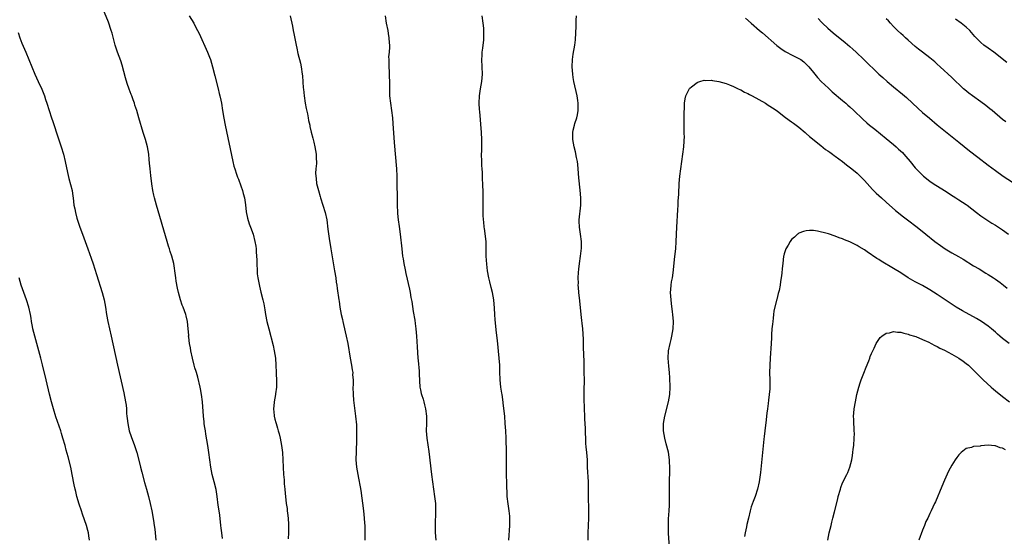
# Model space of a CAD drawing. Units: inches. Extents: x 2619000 to 2621830, y 1530000 to 1533000.
# Drawn here: x 2620965 to 2621235, y 1531984 to 1532126 of the extents above; entities that cross this region are included whole.
import ezdxf

# ---------------------------------------------------------------- set-up
doc = ezdxf.new("R2010")
doc.units = ezdxf.units.IN
doc.header["$MEASUREMENT"] = 0
doc.layers.add('LD26191530_10ft', color=254, linetype='Continuous')

msp = doc.modelspace()

# ---------------------------------------------------------------- linework, layer by layer
at = {"layer": 'LD26191530_10ft'}
for points, elevation in [([(2621020.56, 1531983.44), (2621020.4, 1531985), (2621020.24, 1531986.24), (2621020.17, 1531987), (2621019.82, 1531989.82), (2621019.64, 1531991), (2621019.42, 1531992.58), (2621019.14, 1531995), (2621018.86, 1531996.86), (2621018.33, 1531999), (2621018.02, 1532000.02), (2621017.78, 1532001), (2621017.35, 1532003), (2621017.07, 1532005), (2621016.87, 1532007), (2621016.6, 1532009), (2621016.05, 1532012.05), (2621015.87, 1532013), (2621015.64, 1532014.36), (2621015.55, 1532015), (2621015.51, 1532015.51), (2621015.33, 1532017), (2621015.06, 1532021), (2621014.81, 1532023), (2621014.51, 1532024.5), (2621014.43, 1532025), (2621013.77, 1532027.77), (2621013.4, 1532029), (2621013.32, 1532029.32), (2621013, 1532030.34), (2621012.81, 1532031), (2621012.31, 1532033), (2621011.87, 1532035), (2621011.76, 1532035.76), (2621011.51, 1532037), (2621011.3, 1532038.7), (2621011.28, 1532039), (2621011.29, 1532039.29), (2621011.18, 1532041), (2621011, 1532043), (2621010.61, 1532044.61), (2621010.49, 1532045), (2621009.75, 1532047), (2621009.54, 1532047.54), (2621009.05, 1532049), (2621008.5, 1532051), (2621008.23, 1532052.23), (2621007.88, 1532054.12), (2621007.75, 1532055), (2621007.69, 1532055.69), (2621007.2, 1532059), (2621006.69, 1532061), (2621006.23, 1532062.23), (2621006.03, 1532063), (2621005.75, 1532063.75), (2621005.4, 1532065), (2621002.44, 1532075), (2621001.9, 1532077), (2621001.75, 1532077.75), (2621001.47, 1532079), (2621001.15, 1532080.85), (2621000.85, 1532083.15), (2621000.67, 1532085), (2621000.56, 1532086.56), (2621000.46, 1532087.54), (2621000.33, 1532089), (2620999.98, 1532091), (2620999.4, 1532093), (2620998.76, 1532095), (2620997.61, 1532099), (2620997, 1532101), (2620996.5, 1532102.5), (2620996.38, 1532103), (2620996.04, 1532103.96), (2620995.64, 1532105), (2620995.44, 1532105.44), (2620994.9, 1532106.9), (2620994.4, 1532108.4), (2620993.96, 1532109.96), (2620993, 1532113.44), (2620992.62, 1532114.62), (2620991.77, 1532117), (2620991.12, 1532119), (2620990.23, 1532122.23), (2620989.99, 1532123), (2620989.24, 1532125.24), (2620987.73, 1532129)], 9580), ([(2621011.44, 1532127), (2621012.67, 1532125), (2621013, 1532124.41), (2621013.75, 1532123), (2621014.14, 1532122.14), (2621016.45, 1532117), (2621017, 1532115.69), (2621017.26, 1532115), (2621017.88, 1532113), (2621018.52, 1532110.52), (2621019.39, 1532107), (2621019.68, 1532105.68), (2621019.87, 1532105), (2621020.12, 1532103.88), (2621020.3, 1532103), (2621020.63, 1532101), (2621020.95, 1532098.95), (2621021.31, 1532097), (2621023.43, 1532087), (2621023.74, 1532085.74), (2621023.95, 1532085), (2621024.48, 1532083.52), (2621024.65, 1532083), (2621024.74, 1532082.74), (2621025, 1532082.16), (2621025.64, 1532080.36), (2621026.09, 1532079), (2621026.25, 1532078.25), (2621026.62, 1532077), (2621026.92, 1532075.08), (2621027.13, 1532073.13), (2621027.43, 1532071.43), (2621027.89, 1532069.89), (2621028.26, 1532069), (2621029.01, 1532067), (2621029.5, 1532065), (2621029.74, 1532063.74), (2621029.82, 1532063), (2621029.84, 1532062.16), (2621029.96, 1532061), (2621030, 1532060), (2621029.98, 1532059), (2621030.08, 1532057), (2621030.16, 1532056.16), (2621030.32, 1532055), (2621030.74, 1532052.74), (2621031.11, 1532051.11), (2621031.67, 1532049), (2621031.93, 1532047.93), (2621032.21, 1532046.21), (2621032.4, 1532045), (2621032.8, 1532043), (2621033.29, 1532041), (2621034.49, 1532036.49), (2621034.83, 1532035), (2621035.13, 1532033), (2621035.29, 1532031), (2621035.38, 1532029), (2621035.45, 1532026.55), (2621035.42, 1532025), (2621035.19, 1532023.19), (2621035.18, 1532023), (2621034.78, 1532021), (2621034.77, 1532020.77), (2621034.6, 1532019), (2621034.77, 1532017.23), (2621034.8, 1532017), (2621035, 1532016.17), (2621035.26, 1532015.26), (2621035.32, 1532015), (2621035.74, 1532013.74), (2621035.93, 1532013), (2621036.17, 1532012.17), (2621036.45, 1532011), (2621036.82, 1532009), (2621037.06, 1532007.06), (2621037.2, 1532005), (2621037.39, 1532001), (2621037.49, 1531999.49), (2621037.55, 1531998.45), (2621037.68, 1531997), (2621037.82, 1531995.82), (2621037.89, 1531995), (2621038.13, 1531993), (2621038.32, 1531991.68), (2621038.39, 1531991), (2621038.42, 1531990.42), (2621038.61, 1531989), (2621038.7, 1531987.3), (2621038.71, 1531986.71), (2621038.7, 1531985), (2621038.63, 1531983.37)], 9590), ([(2621039.19, 1532127), (2621039.79, 1532124.21), (2621040.03, 1532123), (2621040.16, 1532122.16), (2621040.8, 1532119), (2621041, 1532118.18), (2621041.33, 1532116.67), (2621041.98, 1532113.98), (2621042.18, 1532113), (2621042.49, 1532111), (2621042.55, 1532110.54), (2621042.79, 1532107.21), (2621042.84, 1532106.84), (2621043.03, 1532105), (2621043.33, 1532103), (2621043.58, 1532101.58), (2621043.94, 1532100.06), (2621044.14, 1532099), (2621044.25, 1532098.25), (2621044.57, 1532097), (2621044.62, 1532096.62), (2621045, 1532095.1), (2621045.39, 1532093.38), (2621045.5, 1532093), (2621045.68, 1532092.32), (2621045.99, 1532091), (2621046.35, 1532089), (2621046.37, 1532087.63), (2621046.4, 1532087), (2621046.41, 1532086.41), (2621046.26, 1532085), (2621046.16, 1532083.84), (2621046.21, 1532083), (2621046.33, 1532082.33), (2621046.44, 1532081), (2621046.93, 1532079), (2621047.42, 1532077.42), (2621047.52, 1532077), (2621048.8, 1532073), (2621049.24, 1532071), (2621049.58, 1532068.42), (2621049.89, 1532065.89), (2621050.34, 1532063), (2621051.38, 1532057), (2621051.7, 1532055), (2621051.85, 1532053.85), (2621051.99, 1532053), (2621052.07, 1532052.07), (2621052.53, 1532049), (2621052.61, 1532048.61), (2621052.86, 1532047), (2621053.22, 1532045), (2621053.56, 1532043.56), (2621053.64, 1532043), (2621053.82, 1532042.18), (2621054.56, 1532039), (2621054.99, 1532036.99), (2621055.68, 1532033), (2621056.05, 1532031), (2621056.27, 1532029.73), (2621056.37, 1532029), (2621056.36, 1532028.36), (2621056.47, 1532027), (2621056.47, 1532025.53), (2621056.43, 1532025), (2621056.46, 1532023), (2621056.59, 1532021.4), (2621057.14, 1532017), (2621057.37, 1532014.63), (2621057.42, 1532013), (2621057.4, 1532011.4), (2621057.46, 1532010.54), (2621057.28, 1532007.28), (2621057.26, 1532005), (2621057.43, 1532003), (2621057.78, 1532001), (2621057.99, 1531999.99), (2621058.39, 1531997.61), (2621058.58, 1531996.58), (2621059.3, 1531991), (2621059.54, 1531989), (2621059.62, 1531987.62), (2621059.69, 1531987), (2621059.7, 1531985.7), (2621059.74, 1531985), (2621059.74, 1531983)], 9600), ([(2621065.27, 1532127), (2621065.61, 1532125), (2621066.01, 1532123), (2621066.16, 1532122.16), (2621066.34, 1532121), (2621066.38, 1532119.62), (2621066.44, 1532119), (2621066.45, 1532118.45), (2621066.36, 1532117), (2621066.25, 1532115.75), (2621066.26, 1532115), (2621066.28, 1532114.28), (2621066.29, 1532113), (2621066.38, 1532111.62), (2621066.41, 1532111), (2621066.4, 1532110.4), (2621066.48, 1532109), (2621066.5, 1532107.5), (2621066.46, 1532107), (2621066.46, 1532106.46), (2621066.52, 1532105), (2621066.75, 1532103), (2621067.03, 1532101.03), (2621067.27, 1532099), (2621067.41, 1532097.41), (2621067.76, 1532092.24), (2621068.39, 1532085), (2621068.49, 1532083), (2621068.58, 1532075), (2621068.65, 1532073), (2621068.68, 1532072.68), (2621068.86, 1532071), (2621069.14, 1532069.14), (2621069.42, 1532067), (2621069.83, 1532063), (2621070.1, 1532061), (2621070.24, 1532060.24), (2621070.43, 1532059), (2621070.78, 1532057.22), (2621071, 1532056.2), (2621071.96, 1532051.96), (2621072.14, 1532051), (2621072.37, 1532049.63), (2621072.58, 1532048.58), (2621073, 1532045.82), (2621073.41, 1532043.41), (2621073.52, 1532042.48), (2621073.73, 1532041), (2621073.91, 1532039), (2621074.12, 1532036.12), (2621074.31, 1532033), (2621074.33, 1532032.33), (2621074.6, 1532029.4), (2621074.61, 1532028.61), (2621074.85, 1532025), (2621075, 1532024.22), (2621075.22, 1532023.22), (2621075.25, 1532023), (2621075.73, 1532021.73), (2621075.89, 1532021), (2621076.15, 1532020.15), (2621076.41, 1532019), (2621076.64, 1532017), (2621076.64, 1532015), (2621076.6, 1532013), (2621076.74, 1532011), (2621077.32, 1532007.32), (2621078.02, 1532001), (2621078.28, 1531999), (2621078.86, 1531995), (2621079.09, 1531993), (2621079.14, 1531991), (2621079.03, 1531987), (2621079.07, 1531985.07), (2621079.22, 1531983)], 9610), ([(2621099.32, 1531983), (2621099.6, 1531987), (2621099.59, 1531989), (2621099.55, 1531989.55), (2621099.36, 1531991), (2621099.06, 1531992.94), (2621098.86, 1531995), (2621098.73, 1531998.73), (2621098.73, 1531999), (2621098.65, 1532000.65), (2621098.66, 1532001.34), (2621098.63, 1532003), (2621098.63, 1532004.63), (2621098.64, 1532005), (2621098.62, 1532007), (2621098.53, 1532011), (2621098.45, 1532013), (2621098.32, 1532015), (2621098.15, 1532017), (2621097.86, 1532019.86), (2621097.64, 1532021.64), (2621097.41, 1532023), (2621097.37, 1532023.37), (2621097.07, 1532025), (2621096.86, 1532027), (2621096.8, 1532029.2), (2621096.77, 1532031), (2621096.65, 1532033), (2621096.18, 1532037.82), (2621095.93, 1532039.93), (2621095.53, 1532043.53), (2621095.42, 1532045), (2621095.33, 1532046.67), (2621095.13, 1532049), (2621094.77, 1532051), (2621094.4, 1532052.4), (2621094.08, 1532053.92), (2621093.81, 1532055), (2621093.45, 1532057), (2621093.21, 1532058.79), (2621093.08, 1532061), (2621093.09, 1532063), (2621093.01, 1532065), (2621092.56, 1532068.56), (2621092.48, 1532069), (2621092.38, 1532070.38), (2621092.28, 1532071), (2621092.27, 1532072.27), (2621092.22, 1532073), (2621092.25, 1532074.25), (2621092.24, 1532075), (2621092.26, 1532077), (2621092.23, 1532078.23), (2621092.24, 1532079), (2621092.18, 1532080.18), (2621092.17, 1532081), (2621092.08, 1532082.08), (2621092.03, 1532083.97), (2621091.95, 1532085), (2621091.89, 1532085.89), (2621091.85, 1532087), (2621091.81, 1532089), (2621091.84, 1532089.84), (2621091.84, 1532092.16), (2621091.85, 1532093), (2621091.76, 1532095), (2621091.27, 1532100.73), (2621091.26, 1532101.26), (2621091.14, 1532103), (2621091.2, 1532105), (2621091.5, 1532107), (2621091.85, 1532109), (2621092.03, 1532111), (2621091.98, 1532113), (2621091.89, 1532115), (2621091.92, 1532116.08), (2621091.96, 1532117), (2621092.12, 1532118.12), (2621092.19, 1532119), (2621092.38, 1532120.38), (2621092.42, 1532121), (2621092.42, 1532123), (2621092.37, 1532123.63), (2621092.21, 1532125), (2621091.95, 1532127)], 9620), ([(2621121.05, 1531983), (2621121.09, 1531985), (2621121.2, 1531987), (2621121.28, 1531989), (2621121.28, 1531991), (2621121.22, 1531995.22), (2621121.21, 1531997), (2621121.15, 1531999), (2621120.94, 1532003), (2621120.86, 1532005), (2621120.72, 1532007), (2621120.58, 1532008.59), (2621120.48, 1532009.52), (2621120.41, 1532011), (2621120.37, 1532012.37), (2621120.33, 1532013), (2621120.33, 1532013.67), (2621120.26, 1532015), (2621120.18, 1532016.18), (2621120.17, 1532017), (2621120.07, 1532019), (2621120.04, 1532020.04), (2621119.99, 1532021), (2621119.98, 1532022.02), (2621120.02, 1532024.02), (2621120.04, 1532027), (2621120.03, 1532029), (2621119.99, 1532031), (2621119.95, 1532031.95), (2621119.91, 1532034.09), (2621119.82, 1532035.82), (2621119.77, 1532038.23), (2621119.6, 1532041), (2621119.41, 1532042.59), (2621119.35, 1532043.35), (2621119.12, 1532045), (2621118.76, 1532048.76), (2621118.53, 1532051), (2621118.4, 1532052.4), (2621118.38, 1532053), (2621118.41, 1532053.59), (2621118.38, 1532055), (2621118.47, 1532056.47), (2621118.56, 1532057.44), (2621118.72, 1532059), (2621118.97, 1532060.97), (2621119.22, 1532063.22), (2621119.25, 1532065), (2621119.01, 1532067), (2621118.66, 1532069), (2621118.62, 1532070.62), (2621118.62, 1532071), (2621119.03, 1532075), (2621119.06, 1532077), (2621118.9, 1532079.1), (2621118.55, 1532082.55), (2621118.34, 1532085), (2621118.22, 1532086.22), (2621118.11, 1532087), (2621117.87, 1532088.13), (2621117.63, 1532089.63), (2621117.25, 1532091), (2621116.89, 1532093), (2621116.89, 1532095), (2621117, 1532095.58), (2621117.33, 1532097), (2621117.46, 1532097.46), (2621117.97, 1532099), (2621118.18, 1532099.82), (2621118.36, 1532101), (2621118.33, 1532102.33), (2621118.37, 1532103), (2621118.28, 1532103.72), (2621118.07, 1532105), (2621117.19, 1532109), (2621117, 1532110.05), (2621116.85, 1532111), (2621116.69, 1532113), (2621116.78, 1532115), (2621117, 1532116.49), (2621117.4, 1532119), (2621117.56, 1532120.44), (2621117.78, 1532124.22), (2621117.83, 1532125.83), (2621117.84, 1532127)], 9630), ([(2621164.35, 1532126.35), (2621165.86, 1532125), (2621168.18, 1532123), (2621169, 1532122.33), (2621172.91, 1532118.91), (2621174.03, 1532118.03), (2621175.23, 1532117.23), (2621175.64, 1532117), (2621177, 1532116.31), (2621179, 1532115.33), (2621179.5, 1532115), (2621180.34, 1532114.34), (2621181, 1532113.78), (2621181.78, 1532113), (2621183, 1532111.45), (2621183.39, 1532111), (2621184.1, 1532110.1), (2621185.16, 1532109), (2621187.12, 1532107.12), (2621188.15, 1532106.15), (2621191, 1532103.77), (2621191.89, 1532103), (2621192.47, 1532102.47), (2621193, 1532102.02), (2621194.12, 1532101), (2621196.62, 1532098.62), (2621197.67, 1532097.67), (2621198.45, 1532097), (2621199.85, 1532095.85), (2621203, 1532093.32), (2621205, 1532091.67), (2621205.77, 1532091), (2621206.41, 1532090.41), (2621207.45, 1532089.45), (2621207.88, 1532089), (2621208.42, 1532088.42), (2621209.61, 1532087), (2621211, 1532085.29), (2621211.25, 1532085), (2621213, 1532083.22), (2621213.26, 1532083), (2621215, 1532081.63), (2621215.92, 1532081), (2621218.99, 1532079), (2621221.44, 1532077.44), (2621222.17, 1532077), (2621223, 1532076.47), (2621225, 1532075.15), (2621225.21, 1532075), (2621227.78, 1532073), (2621229, 1532072.1), (2621230.62, 1532071), (2621232.07, 1532070.07), (2621233, 1532069.51), (2621235, 1532068.18), (2621236.64, 1532067)], 9630), ([(2621184.28, 1532126.28), (2621185.25, 1532125.25), (2621185.51, 1532125), (2621187, 1532123.6), (2621187.67, 1532123), (2621188.39, 1532122.39), (2621191.72, 1532119.72), (2621193, 1532118.62), (2621193.86, 1532117.86), (2621194.78, 1532117), (2621196.88, 1532115), (2621201, 1532111.03), (2621202.06, 1532110.06), (2621203.24, 1532109), (2621205, 1532107.49), (2621207.47, 1532105.47), (2621208.55, 1532104.55), (2621210.27, 1532103), (2621211.68, 1532101.68), (2621213, 1532100.47), (2621214.87, 1532098.87), (2621217, 1532097.12), (2621223, 1532092.33), (2621225.93, 1532089.93), (2621228.15, 1532088.15), (2621231, 1532085.97), (2621233, 1532084.5), (2621235.16, 1532083), (2621239, 1532080.48)], 9620), ([(2621235.86, 1532097.86), (2621235, 1532098.54), (2621232.1, 1532101), (2621231.49, 1532101.49), (2621230.36, 1532102.36), (2621229, 1532103.38), (2621226.74, 1532105), (2621225.75, 1532105.75), (2621224.65, 1532106.65), (2621224.25, 1532107), (2621221, 1532110.08), (2621217.87, 1532113), (2621217, 1532113.79), (2621216.35, 1532114.35), (2621215, 1532115.46), (2621213, 1532117.02), (2621211.91, 1532117.91), (2621211, 1532118.63), (2621209, 1532120.34), (2621208.28, 1532121), (2621207.63, 1532121.63), (2621207, 1532122.17), (2621206.14, 1532123), (2621205, 1532124.13), (2621204.16, 1532125), (2621203.61, 1532125.61), (2621203, 1532126.18)], 9610), ([(2621236.16, 1532114.16), (2621232.54, 1532117), (2621231, 1532118.13), (2621229.86, 1532119), (2621229, 1532119.73), (2621227.72, 1532121), (2621227.37, 1532121.37), (2621226.45, 1532122.45), (2621225.95, 1532123), (2621225, 1532123.88), (2621223.6, 1532125), (2621222.09, 1532126.09)], 9600), ([(2620964.4, 1532122.4), (2620964.88, 1532121), (2620965.47, 1532119.47), (2620966.55, 1532117), (2620967.4, 1532115), (2620969.03, 1532111), (2620969.91, 1532109), (2620970.89, 1532106.89), (2620971.49, 1532105.49), (2620971.67, 1532105), (2620971.98, 1532104.02), (2620972.34, 1532103), (2620972.95, 1532101), (2620973.6, 1532099), (2620973.96, 1532097.96), (2620975.46, 1532093.46), (2620976.24, 1532091), (2620976.85, 1532089), (2620977.39, 1532087), (2620978.02, 1532083.98), (2620978.33, 1532082.33), (2620979.24, 1532079), (2620979.47, 1532077.47), (2620979.56, 1532077), (2620979.75, 1532075), (2620980, 1532074), (2620980.14, 1532073), (2620980.59, 1532071.41), (2620981.4, 1532069), (2620982.12, 1532067), (2620983.6, 1532063), (2620984.48, 1532060.48), (2620985, 1532058.92), (2620985.92, 1532055.92), (2620987.51, 1532051), (2620988.06, 1532049), (2620988.43, 1532047), (2620988.73, 1532045), (2620989.1, 1532043), (2620990, 1532039), (2620991.74, 1532031), (2620993.43, 1532023.43), (2620993.92, 1532021), (2620994.07, 1532020.07), (2620994.18, 1532019), (2620994.23, 1532017.77), (2620994.32, 1532017), (2620994.41, 1532016.41), (2620994.54, 1532015), (2620994.95, 1532013), (2620995.46, 1532011.46), (2620996.39, 1532009), (2620997.03, 1532007), (2620997.85, 1532003.85), (2620998.04, 1532003), (2620998.4, 1532001.6), (2620999.16, 1531998.84), (2620999.69, 1531997), (2621000.24, 1531995), (2621000.73, 1531993), (2621001.15, 1531991), (2621001.65, 1531988.35), (2621001.85, 1531987), (2621001.97, 1531985.97), (2621002.11, 1531985), (2621002.27, 1531983)], 9570), ([(2621143.41, 1531981), (2621143.18, 1531984.82), (2621143.14, 1531987), (2621143.21, 1531988.79), (2621143.36, 1531991), (2621143.43, 1531992.57), (2621143.45, 1531994.55), (2621143.44, 1531998.56), (2621143.49, 1532002.51), (2621143.47, 1532005), (2621143.17, 1532007.17), (2621143, 1532007.79), (2621142.75, 1532008.75), (2621142.54, 1532009.46), (2621142.13, 1532011), (2621141.99, 1532011.99), (2621141.81, 1532013), (2621141.83, 1532015), (2621142.17, 1532017), (2621143.19, 1532021), (2621143.55, 1532023), (2621143.63, 1532025), (2621143.53, 1532027.53), (2621143.42, 1532029), (2621143.22, 1532030.78), (2621143.03, 1532033), (2621143.15, 1532035), (2621143.6, 1532037), (2621143.91, 1532038.09), (2621144.12, 1532039), (2621144.45, 1532041), (2621144.51, 1532043), (2621144.37, 1532045), (2621144.29, 1532045.71), (2621144, 1532048), (2621143.88, 1532049), (2621143.76, 1532051), (2621143.84, 1532051.84), (2621143.9, 1532053), (2621144.02, 1532053.98), (2621144.22, 1532055), (2621144.44, 1532056.44), (2621144.89, 1532060.89), (2621145.15, 1532063), (2621145.29, 1532065), (2621145.43, 1532069), (2621145.73, 1532073.73), (2621145.79, 1532075), (2621145.82, 1532076.18), (2621145.96, 1532077.96), (2621145.96, 1532079), (2621146.06, 1532080.06), (2621146.1, 1532081), (2621146.32, 1532083), (2621147.14, 1532089), (2621147.37, 1532091), (2621147.45, 1532092.55), (2621147.49, 1532093), (2621147.52, 1532093.52), (2621147.49, 1532095), (2621147.44, 1532096.56), (2621147.47, 1532097.47), (2621147.45, 1532100.55), (2621147.53, 1532101.53), (2621147.55, 1532103), (2621147.74, 1532104.26), (2621147.91, 1532105), (2621148.94, 1532107.06), (2621149, 1532107.12), (2621149.49, 1532107.49), (2621151, 1532108.69), (2621151.19, 1532108.81), (2621151.81, 1532109), (2621153, 1532109.33), (2621153.3, 1532109.3), (2621155, 1532109.36), (2621155.28, 1532109.28), (2621157, 1532109.02), (2621159, 1532108.42), (2621159.9, 1532108.1), (2621161, 1532107.64), (2621162.32, 1532107), (2621162.76, 1532106.76), (2621163, 1532106.68), (2621164.05, 1532106.05), (2621165, 1532105.64), (2621165.39, 1532105.39), (2621166.19, 1532105), (2621167.95, 1532104.05), (2621169.78, 1532103), (2621170.52, 1532102.52), (2621171, 1532102.24), (2621171.73, 1532101.73), (2621173, 1532100.91), (2621175, 1532099.41), (2621176.35, 1532098.35), (2621177, 1532097.92), (2621177.51, 1532097.51), (2621178.21, 1532097), (2621179, 1532096.39), (2621180.7, 1532095), (2621181, 1532094.74), (2621181.9, 1532093.9), (2621185, 1532091.39), (2621186.34, 1532090.34), (2621187, 1532089.92), (2621187.52, 1532089.52), (2621188.27, 1532089), (2621188.68, 1532088.68), (2621189, 1532088.47), (2621191, 1532086.96), (2621192.09, 1532086.09), (2621193.51, 1532085), (2621195, 1532083.76), (2621195.86, 1532083), (2621196.43, 1532082.43), (2621197, 1532081.82), (2621197.74, 1532081), (2621199.27, 1532079.27), (2621200.28, 1532078.28), (2621201.68, 1532077), (2621203, 1532075.86), (2621205.58, 1532073.58), (2621207.78, 1532071.78), (2621208.84, 1532071), (2621211.47, 1532069), (2621213.92, 1532067), (2621216.4, 1532065), (2621217.91, 1532063.91), (2621219.24, 1532063), (2621221, 1532061.95), (2621222.88, 1532060.88), (2621224.15, 1532060.15), (2621227, 1532058.36), (2621228.53, 1532057.47), (2621230.35, 1532056.35), (2621231, 1532055.98), (2621232.5, 1532055), (2621233, 1532054.65), (2621234.3, 1532053.71), (2621235.25, 1532053), (2621236.24, 1532052.24)], 9640), ([(2621236.79, 1532037), (2621235, 1532038.33), (2621234.2, 1532039), (2621233.58, 1532039.58), (2621233, 1532040.08), (2621232.53, 1532040.53), (2621231.98, 1532041), (2621231, 1532041.78), (2621229.22, 1532043), (2621227.82, 1532043.82), (2621223.99, 1532045.99), (2621222.26, 1532047), (2621220.26, 1532048.26), (2621217, 1532050.49), (2621215, 1532051.78), (2621213, 1532052.93), (2621211, 1532053.98), (2621209.07, 1532055.07), (2621207, 1532056.38), (2621205, 1532057.62), (2621201.63, 1532059.63), (2621201, 1532060.05), (2621200.39, 1532060.39), (2621197.79, 1532062.21), (2621197, 1532062.74), (2621195.57, 1532063.57), (2621195, 1532063.95), (2621194.26, 1532064.26), (2621193, 1532064.94), (2621191.51, 1532065.51), (2621191, 1532065.78), (2621190.05, 1532066.05), (2621189, 1532066.52), (2621187.11, 1532067.11), (2621186.74, 1532067.26), (2621184.1, 1532067.9), (2621183, 1532068.01), (2621181.96, 1532068.04), (2621181, 1532067.95), (2621180.26, 1532067.74), (2621179, 1532067.29), (2621178.83, 1532067.17), (2621178.61, 1532067), (2621177.75, 1532066.25), (2621177, 1532065.54), (2621176.6, 1532065), (2621176.02, 1532064.02), (2621175.44, 1532063), (2621175, 1532061.67), (2621174.85, 1532061.15), (2621174.8, 1532061), (2621174.56, 1532059), (2621174.43, 1532057.57), (2621174.35, 1532056.35), (2621174.16, 1532055), (2621173.94, 1532054.06), (2621173.82, 1532053), (2621173.55, 1532051.55), (2621173.39, 1532051), (2621173.29, 1532050.71), (2621172.91, 1532049.09), (2621172.89, 1532048.89), (2621172.15, 1532045.85), (2621172.05, 1532045), (2621171.95, 1532043.95), (2621171.8, 1532043), (2621171.72, 1532042.28), (2621171.61, 1532041), (2621171.5, 1532039.5), (2621171.45, 1532038.55), (2621171.35, 1532037), (2621171.08, 1532033), (2621170.97, 1532031), (2621170.95, 1532028.96), (2621171.02, 1532026.98), (2621171.04, 1532025), (2621171, 1532024.54), (2621170.86, 1532023), (2621170.61, 1532021.39), (2621170.54, 1532020.54), (2621170.33, 1532019), (2621170.19, 1532017.81), (2621170.11, 1532017), (2621169.99, 1532015.99), (2621169.61, 1532013), (2621169.44, 1532011.44), (2621169.33, 1532010.67), (2621168.99, 1532007), (2621168.45, 1532001.55), (2621168.07, 1531999), (2621167.63, 1531997), (2621166.98, 1531995), (2621166.41, 1531993.59), (2621165.9, 1531992.1), (2621165.62, 1531991), (2621165.18, 1531989), (2621164.72, 1531987.28), (2621164.61, 1531986.61), (2621164.2, 1531985), (2621164.01, 1531983.99)], 9650), ([(2620984.04, 1531983), (2620983.86, 1531984.14), (2620983.76, 1531985), (2620983.62, 1531985.62), (2620983.23, 1531987), (2620982.13, 1531990.13), (2620981.8, 1531991), (2620981.18, 1531992.82), (2620980.57, 1531995), (2620980.3, 1531996.3), (2620980.1, 1531997), (2620979.86, 1531998.14), (2620979.29, 1532001), (2620978.87, 1532003), (2620978.17, 1532005.83), (2620977.65, 1532007.65), (2620977.3, 1532009), (2620976.74, 1532011), (2620976.31, 1532012.31), (2620976.11, 1532013), (2620974.82, 1532016.82), (2620974.17, 1532019), (2620973.61, 1532021), (2620973.08, 1532023.08), (2620972.16, 1532027), (2620971.14, 1532031.14), (2620970.66, 1532033), (2620970.12, 1532035), (2620969, 1532039), (2620968.5, 1532041), (2620968.37, 1532041.63), (2620968.12, 1532043), (2620967.98, 1532043.98), (2620967.81, 1532045), (2620967.36, 1532047), (2620966.71, 1532049), (2620965.97, 1532051), (2620965.28, 1532053), (2620964.67, 1532055)], 9560), ([(2621186.98, 1531982.98), (2621187.35, 1531985), (2621187.83, 1531987), (2621188.09, 1531987.91), (2621188.34, 1531989), (2621188.78, 1531990.78), (2621189.69, 1531994.31), (2621189.84, 1531995), (2621190.4, 1531997), (2621190.54, 1531997.46), (2621191, 1531998.69), (2621192.19, 1532001), (2621192.45, 1532001.55), (2621192.97, 1532003), (2621193.53, 1532005), (2621193.76, 1532006.24), (2621193.87, 1532007), (2621193.96, 1532007.96), (2621194.1, 1532009), (2621194.23, 1532011), (2621194.24, 1532012.24), (2621194.22, 1532013), (2621194.15, 1532013.85), (2621194.1, 1532015), (2621194.09, 1532016.09), (2621194.05, 1532017), (2621194.11, 1532017.89), (2621194.21, 1532019), (2621194.55, 1532021), (2621194.96, 1532023), (2621195.45, 1532025), (2621195.83, 1532026.17), (2621196.13, 1532027), (2621196.87, 1532028.87), (2621197.49, 1532030.51), (2621198.19, 1532032.19), (2621198.49, 1532033), (2621198.61, 1532033.39), (2621199, 1532034.22), (2621199.22, 1532034.78), (2621199.69, 1532035.69), (2621200.26, 1532037), (2621201, 1532038.13), (2621201.36, 1532038.64), (2621201.81, 1532039), (2621203, 1532039.79), (2621203.93, 1532039.93), (2621205, 1532040.26), (2621206.09, 1532040.09), (2621207, 1532040.1), (2621207.8, 1532039.8), (2621209, 1532039.59), (2621209.4, 1532039.4), (2621210.81, 1532039), (2621211.1, 1532038.9), (2621213, 1532038.08), (2621214.68, 1532037.32), (2621215.33, 1532037), (2621216.4, 1532036.4), (2621217, 1532036.14), (2621217.74, 1532035.74), (2621219, 1532035.13), (2621221, 1532034.07), (2621222.97, 1532032.97), (2621224.16, 1532032.16), (2621225, 1532031.51), (2621225.58, 1532031), (2621227, 1532029.64), (2621229.62, 1532027), (2621231.82, 1532025), (2621232.47, 1532024.47), (2621233, 1532023.99), (2621235, 1532022.39), (2621236.92, 1532021)], 9660), ([(2621235.81, 1532007.81), (2621235, 1532008.25), (2621234.36, 1532008.36), (2621233, 1532008.86), (2621232.84, 1532008.84), (2621230.98, 1532009.03), (2621229, 1532008.88), (2621228.82, 1532008.82), (2621227, 1532008.66), (2621226.41, 1532008.41), (2621225, 1532008.11), (2621223.58, 1532007), (2621223, 1532006.42), (2621222.37, 1532005.63), (2621221.98, 1532005), (2621221, 1532003.52), (2621220.12, 1532001.88), (2621219, 1531999.47), (2621218.26, 1531997.74), (2621216.51, 1531993.49), (2621216.25, 1531993), (2621215.36, 1531991), (2621215, 1531990.28), (2621214.4, 1531989), (2621213.88, 1531988.12), (2621213.49, 1531987), (2621213, 1531985.69), (2621211.94, 1531983)], 9670)]:
    msp.add_lwpolyline(points, dxfattribs=dict(at, elevation=elevation))

doc.saveas('drawing.dxf')
